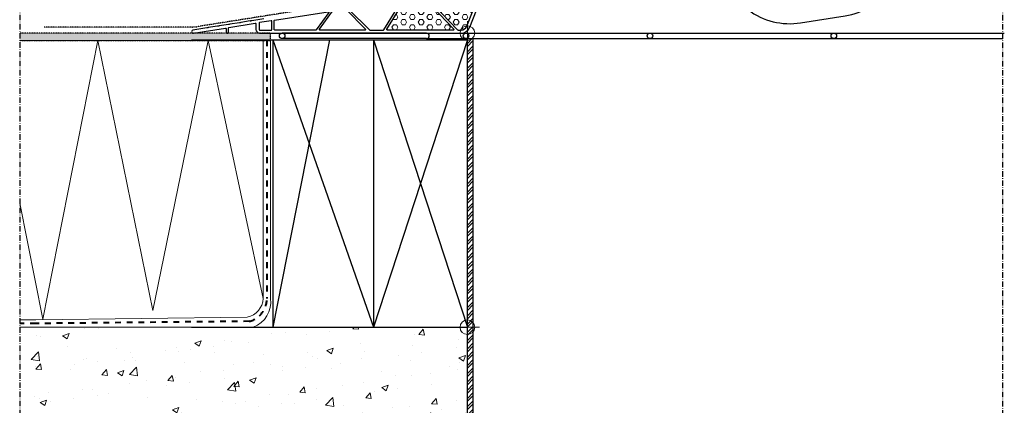
# Model space of a CAD drawing. Units: millimetres. Extents: x -1135 to 154, y 1333 to 2436.
# Drawn here: x -1135 to -599, y 1674 to 1883 of the extents above; entities that cross this region are included whole.
import ezdxf

# ---------------------------------------------------------------- set-up
doc = ezdxf.new("R2010")
doc.units = ezdxf.units.MM
doc.header["$PDMODE"] = 1
for name, pattern in [('AUSGEZOGEN', [0]), ('Dash', [6.35, 3.175, -3.175]), ('STREGP3', [5, 3, -0.9, 0.2, -0.9]), ('VERDECKT2', [0.1875, 0.125, -0.0625])]:
    doc.linetypes.add(name, pattern=pattern)
for name, color, linetype, lineweight in [('VELUX 2', 3, 'Continuous', 15), ('VELUX 3', 1, 'Continuous', 5), ('VELUX 4', 6, 'Dash', 40), ('VELUX 5', 150, 'STREGP3', 25)]:
    doc.layers.add(name, color=color, linetype=linetype, lineweight=lineweight)
for name, color, linetype in [('VELUX-DACH', 7, 'Continuous'), ('VELUX-DACHEINDECKUNG', 8, 'AUSGEZOGEN'), ('VELUX-DACHSCHRAFFUR', 8, 'Continuous'), ('VELUX-FENSTER', 2, 'Continuous'), ('VELUX-FENSTERSCHRAFFUR', 8, 'Continuous'), ('VELUX-ROT', 1, 'Continuous')]:
    doc.layers.add(name, color=color, linetype=linetype)
pattern_1 = [(0, (-3941.5047, -855.1925), (6e-16, 2.7496307), [1.5875, -3.175]), (120, (-3941.5047, -855.1925), (-2.38125, -1.3748153), [1.5875, -3.175]), (60, (-3939.9172, -855.1925), (-2.38125, 1.3748153), [1.5875, -3.175])]

# ---------------------------------------------------------------- blocks, each defined once
blk = doc.blocks.new('CVJ_30_li')
at = {"layer": 'VELUX-FENSTERSCHRAFFUR', "lineweight": 5}
h = blk.add_hatch(dxfattribs=at)
h.set_pattern_fill('HEX', color=256, scale=0.5, style=0)
h.set_pattern_definition(pattern_1)
edge = h.paths.add_edge_path()
edge.add_arc((-23.74, 29.84), 0.3, 458.587, 518.587, ccw=False)
edge.add_line((-23.79, 30.14), (11.6, 35.48))
edge.add_arc((11.65, 35.18), 0.3, 338.587, 458.587, ccw=False)
edge.add_line((11.93, 35.08), (-0.34, 3.8))
edge.add_arc((-3.41, 5), 3.3, 270, 338.587, ccw=False)
edge.add_line((-3.41, 1.7), (-5.08, 1.7))
edge.add_arc((-5.08, 2), 0.3, 223.587, 270, ccw=False)
edge.add_line((-5.3, 1.79), (-26.38, 23.94))
edge.add_line((-26.38, 23.94), (-24.02, 29.95))
h = blk.add_hatch(dxfattribs=at)
h.set_pattern_fill('HEX', color=256, scale=0.5, style=0)
h.set_pattern_definition(pattern_1)
edge = h.paths.add_edge_path()
edge.add_line((-43.81, 2.16), (-34.06, 18.11))
edge.add_arc((-33.81, 17.95), 0.3, 459, 508.587, ccw=False)
edge.add_line((-33.85, 18.25), (-32.05, 18.54))
edge.add_arc((-33.1, 25.15), 6.7, 279, 334.7885)
edge.add_arc((-26.77, 22.17), 0.3, 403.587, 514.7885, ccw=False)
edge.add_line((-26.55, 22.38), (-7.35, 2.21))
edge.add_arc((-7.57, 2), 0.3, 270, 403.587, ccw=False)
edge.add_line((-7.57, 1.7), (-43.55, 1.7))
edge.add_arc((-43.55, 2), 0.3, 148.587, 270, ccw=False)
at = {"layer": 'VELUX-FENSTER', "color": 53}
blk.add_line((-3.31, 0), (292, 0), dxfattribs=at)
at = {"layer": 'VELUX-FENSTER'}
for points in [[(-110.76, 7.79), (-117.28, 6.76, -0.5), (-117.68, 6.7, -0.5), (-118.07, 6.63), (-123.21, 5.82, -0.5), (-123.6, 5.76, -0.5), (-124, 5.69), (-129.13, 4.88, -0.5), (-129.53, 4.82, -0.5), (-129.92, 4.76), (-135.06, 3.94, -0.5), (-135.45, 3.88, -0.5), (-135.85, 3.82), (-140.99, 3, -0.5), (-141.38, 2.94, -0.5), (-141.78, 2.88), (-149.28, 1.69, 1), (-149.02, 0.01), (-131.55, 2.78, -0.461006), (-131.2, 2.48), (-131.2, 0.5, 0.414214), (-130.7, 0), (-130.5, 0, 0.414214), (-130, 0.5), (-130, 2.77, -0.368919), (-129.75, 3.06), (-115.35, 5.34, -0.461006), (-115, 5.05), (-115, 2, 0.414214), (-113, 0), (-3.41, 0, 0.308534), (1.24, 3.17), (98.62, 251.48, 0.093705)], [(211.03, 169.98), (229.67, 51.59, -0.414214), (204.23, 16.64), (180.09, 12.84, -0.201739), (157.08, 18.52), (152.7, 12.64, 0.201739), (181.24, 5.59), (205.37, 9.4, 0.414214), (236.92, 52.73), (218.69, 168.47)], [(-53.07, 1.7), (-45.66, 1.7, 0.261352), (-45.4, 1.84), (-35.55, 17.98), (-64.25, 13.44, 0.612801), (-64.42, 12.93), (-53.28, 1.79, 0.198912), (-53.07, 1.7)]]:
    blk.add_lwpolyline(points, format="xyb", dxfattribs=at)
for points in [[(-0.34, 3.8), (11.93, 35.08, 0.57735), (11.6, 35.48), (-23.79, 30.14, 0.267949), (-24.02, 29.95), (-26.38, 23.94), (-5.3, 1.79, 0.205329), (-5.08, 1.7), (-3.41, 1.7, 0.308534)], [(-34.06, 18.11, -0.219805), (-33.85, 18.25), (-32.05, 18.54, 0.248348), (-27.04, 22.3, -0.527249), (-26.55, 22.38), (-7.35, 2.21, -0.659297), (-7.57, 1.7), (-43.55, 1.7, -0.5856), (-43.81, 2.16)], [(-105.1, 6.71, -0.368919), (-104.85, 7.01), (-75.69, 11.62, -0.668179), (-75.4, 11.15), (-82.18, 1.82, -0.240079), (-82.42, 1.7), (-104.8, 1.7, -0.414214), (-105.1, 2)], [(-73.37, 11.9, -0.198912), (-73.18, 12.02), (-66.45, 13.09, -0.240079), (-66.19, 13), (-55.4, 2.21, -0.668179), (-55.61, 1.7), (-80.2, 1.7, -0.612801), (-80.44, 2.18)], [(-113.3, 2, 0.414214), (-113, 1.7), (-106.6, 1.7, 0.414214), (-106.3, 2), (-106.3, 6.42, 0.461006), (-106.65, 6.72), (-113.05, 5.71, 0.368919), (-113.3, 5.41)]]:
    blk.add_lwpolyline(points, format="xyb", close=True, dxfattribs=at)
at = {"layer": 'VELUX-FENSTER', "linetype": 'ByBlock'}
blk.add_point((-150, 0.85), dxfattribs=at)
at = {"layer": 'VELUX-ROT', "color": 1, "linetype": 'Continuous', "lineweight": 0}
for p, q in [((0, -6.5), (0, 6.5)), ((-6.5, 0), (6.5, 0))]:
    blk.add_line(p, q, dxfattribs=at)
blk.add_circle((0, 0), 4, dxfattribs=at)
blk = doc.blocks.new('ZZZ 257_30_li')
at = {"layer": 'VELUX-FENSTER', "color": 4}
for p, q in [((-21.5, 0), (-100, 0)), ((-21.5, 0), (292, 0)), ((-21.5, -3), (-100, -3)), ((-21.5, -3), (292, -3))]:
    blk.add_line(p, q, dxfattribs=at)
for centre in [(-100, -1.5), (0, -1.5), (100, -1.5), (200, -1.5)]:
    blk.add_circle(centre, 1.5, dxfattribs=at)
blk.add_arc((-21.5, -1.5), 1.5, 270, 90, dxfattribs=at)

msp = doc.modelspace()

# ---------------------------------------------------------------- hatches: boundary and pattern name
at = {"layer": 'VELUX 3'}
h = msp.add_hatch(color=256, dxfattribs=at)
h.dxf.hatch_style = 1
edge = h.paths.add_edge_path()
edge.add_line((-998.37, 1876.1), (-1087.72, 1876.1))
edge.add_line((-1087.72, 1876.1), (-1087.72, 1876.1))
edge.add_arc((-1087.77, 1876.7), 0.6, 265.4808, 274.5, ccw=False)
edge.add_line((-1087.81, 1876.1), (-1134.87, 1876.1))
edge.add_line((-1134.87, 1876.1), (-1134.87, 1872.1))
edge.add_line((-1134.87, 1872.1), (-998.37, 1872.1))
edge.add_line((-998.37, 1872.1), (-998.37, 1874.1))
edge.add_line((-998.37, 1874.1), (-998.37, 1876.1))
h = msp.add_hatch(dxfattribs=at)
h.set_pattern_fill('AR-CONC', color=256, scale=5, style=0)
h.set_pattern_definition([(50, (-2082.817, 1332.946), (35.863, -3.1376), [3.75, -41.25]), (355, (-2082.817, 1332.946), (-6.9376, 37.6096), [3, -33]), (100.4514, (-2079.83, 1332.685), (28.9255, 34.472), [3.187, -35.0571]), (46.184, (-2082.817, 1342.946), (53.362, -8.276), [5.625, -61.875]), (96.6356, (-2078.37, 1342.256), (46.7331, 48.706), [4.7805, -52.5856]), (351.184, (-2082.817, 1342.946), (46.733, 48.706), [4.5, -49.5]), (21, (-2077.817, 1340.446), (29.84535, -20.13094), [3.75, -41.25]), (326, (-2077.817, 1340.446), (12.1658, 36.2575), [3, -33]), (71.4514, (-2075.33, 1338.77), (42.0111, 16.1265), [3.187, -35.0571]), (37.5, (-2082.817, 1332.946), (0.60799, 16.64469), [0, -32.6, 0, -33.5, 0, -33.125]), (7.5, (-2082.817, 1332.946), (13.15348, 19.72059), [0, -19.1, 0, -31.85, 0, -12.625]), (327.5, (-2093.967, 1332.946), (26.69112, -1.12774), [0, -12.5, 0, -39, 0, -51.75]), (317.5, (-2098.967, 1332.946), (29.1593, 5.00525), [0, -16.25, 0, -25.9, 0, -36.75])])
edge = h.paths.add_edge_path()
edge.add_line((-1134.87, 1716.1), (-1134.87, 1668.1))
edge.add_line((-1134.87, 1668.1), (-985.1, 1668.1))
edge.add_line((-985.1, 1668.1), (-980.1, 1663.1))
edge.add_line((-980.1, 1663.1), (-980.1, 1548.63))
edge.add_line((-980.1, 1548.63), (-982.1, 1546.63))
edge.add_line((-982.1, 1546.63), (-987.38, 1546.63))
edge.add_line((-987.38, 1546.63), (-991.3, 1542.7))
edge.add_line((-991.3, 1542.7), (-991.3, 1510.1))
edge.add_line((-991.3, 1510.1), (-993.3, 1508.1))
edge.add_line((-993.3, 1508.1), (-985.3, 1508.1))
edge.add_line((-985.3, 1508.1), (-986.3, 1509.1))
edge.add_line((-986.3, 1509.1), (-986.3, 1540.63))
edge.add_line((-986.3, 1540.63), (-985.3, 1541.63))
edge.add_line((-985.3, 1541.63), (-977.3, 1541.63))
edge.add_line((-977.3, 1541.63), (-976.3, 1540.63))
edge.add_line((-976.3, 1540.63), (-976.3, 1539.2))
edge.add_line((-976.3, 1539.2), (-974.66, 1539.86))
edge.add_line((-974.66, 1539.86), (-972.29, 1540.18))
edge.add_line((-972.29, 1540.18), (-970.75, 1539.77))
edge.add_line((-970.75, 1539.77), (-951.89, 1656.75))
edge.add_arc((-941.3, 1655.05), 10.72, 9.1583, 170.8417, ccw=False)
edge.add_line((-930.72, 1656.75), (-912, 1540.66))
edge.add_line((-912, 1540.66), (-910.38, 1540.73))
edge.add_line((-910.38, 1540.73), (-908.72, 1539.86))
edge.add_line((-908.72, 1539.86), (-906.3, 1539.81))
edge.add_line((-906.3, 1539.81), (-906.3, 1540.63))
edge.add_line((-906.3, 1540.63), (-905.3, 1541.63))
edge.add_line((-905.3, 1541.63), (-897.3, 1541.63))
edge.add_line((-897.3, 1541.63), (-896.3, 1540.63))
edge.add_line((-896.3, 1540.63), (-896.3, 1509.1))
edge.add_line((-896.3, 1509.1), (-897.3, 1508.1))
edge.add_line((-897.3, 1508.1), (-891.3, 1508.1))
edge.add_line((-891.3, 1508.1), (-891.37, 1716.1))
edge.add_line((-891.37, 1716.1), (-1134.87, 1716.1))
at = {"layer": 'VELUX-DACHSCHRAFFUR'}
h = msp.add_hatch(dxfattribs=at)
h.set_pattern_fill('STEEL', color=256)
h.set_pattern_definition([(45, (-1216.215, 1436.2766), (-2.245064, 2.245064), []), (45, (-1216.215, 1437.864), (-2.245064, 2.245064), [])])
h.paths.add_polyline_path([(-902.9, 1495.31), (-902.9, 1498.1), (-891.37, 1498.1), (-891.37, 1873.1), (-888.37, 1873.1), (-888.37, 1495.3)])

# ---------------------------------------------------------------- linework, layer by layer
at = {"layer": 'VELUX 2'}
msp.add_line((-899.47, 1876.1), (-880.3, 1876.1), dxfattribs=at)
at = {"layer": 'VELUX 3', "color": 1, "lineweight": 5}
for p, q in [((-891.37, 1882.6), (-891.37, 1869.6)), ((-884.87, 1876.1), (-897.87, 1876.1)), ((-891.37, 1722.6), (-891.37, 1709.6)), ((-884.87, 1716.1), (-897.87, 1716.1))]:
    msp.add_line(p, q, dxfattribs=at)
at = {"layer": 'VELUX 3'}
for points in [[(-1134.87, 1872.1), (-998.37, 1872.1), (-998.37, 1872.1)], [(-1002.37, 1731.69), (-1032.37, 1872.1), (-1062.37, 1725.12), (-1092.37, 1872.1), (-1122.37, 1720.4), (-1134.87, 1783.61)], [(-1134.87, 1716.1), (-891.37, 1716.1), (-891.37, 1508.1), (-1134.87, 1508.1)]]:
    msp.add_lwpolyline(points, dxfattribs=at)
msp.add_lwpolyline([(-1134.87, 1716.1), (-1125.96, 1716.1), (-1007.8, 1716.1, 0.344335), (-998.37, 1731.69), (-998.37, 1872.1), (-1002.37, 1872.1), (-1002.37, 1731.69, -0.344228), (-1011.2, 1721.61), (-1126.11, 1720.1), (-1134.87, 1720.1)], format="xyb", dxfattribs=at)
at = {"layer": 'VELUX 3', "color": 1, "lineweight": 5}
for centre in [(-891.37, 1876.1), (-891.37, 1716.1)]:
    msp.add_circle(centre, 4, dxfattribs=at)
at = {"layer": 'VELUX 4'}
msp.add_lwpolyline([(-1000.37, 1872.1), (-1000.37, 1731.69, -0.338241), (-1010, 1719.3), (-1126.03, 1718.1), (-1134.87, 1718.1)], format="xyb", dxfattribs=at)
at = {"layer": 'VELUX 5', "linetype": 'STREGP3'}
for p, q in [((-600.1, 1333), (-600.1, 2435.68)), ((-1134.87, 1906.1), (-1134.87, 1478.1))]:
    msp.add_line(p, q, dxfattribs=at)
at = {"layer": 'VELUX-DACH'}
for p, q in [((-1041.37, 1872.49), (-891.37, 1872.49)), ((-997.2, 1872.49), (-997.2, 1716.1)), ((-942.5, 1872.49), (-942.5, 1716.1)), ((-1041.37, 1716.1), (-891.37, 1716.1))]:
    msp.add_line(p, q, dxfattribs=at)
at = {"layer": 'VELUX-DACH', "color": 3, "linetype": 'VERDECKT2'}
msp.add_lwpolyline([(-828.74, 2136.89), (-921.38, 1900.65, -0.266019), (-925.25, 1897.54), (-1038.01, 1879.68, -0.03929), (-1041.14, 1879.43), (-1121.59, 1879.43)], format="xyb", dxfattribs=at)
msp.add_lwpolyline([(-1134.87, 1872.1), (-998.37, 1872.1), (-998.37, 1876.1), (-1134.87, 1876.1)], dxfattribs=at)
at = {"layer": 'VELUX-DACH'}
msp.add_lwpolyline([(-902.9, 1495.31), (-902.9, 1498.1), (-891.37, 1498.1), (-891.37, 1873.1), (-888.37, 1873.1), (-888.37, 1495.3)], close=True, dxfattribs=at)
at = {"layer": 'VELUX-DACHEINDECKUNG'}
for p, q in [((-966.37, 1872.49), (-997.2, 1716.1)), ((-997.2, 1872.49), (-942.5, 1716.1)), ((-891.37, 1872.49), (-942.5, 1716.1)), ((-942.5, 1872.49), (-891.37, 1716.1))]:
    msp.add_line(p, q, dxfattribs=at)

# ---------------------------------------------------------------- block references
at = {"layer": 'VELUX-FENSTER'}
for name, p in [('CVJ_30_li', (-891.37, 1876.1)), ('ZZZ 257_30_li', (-892.1, 1876.1))]:
    msp.add_blockref(name, p, dxfattribs=at)

doc.saveas('drawing.dxf')
